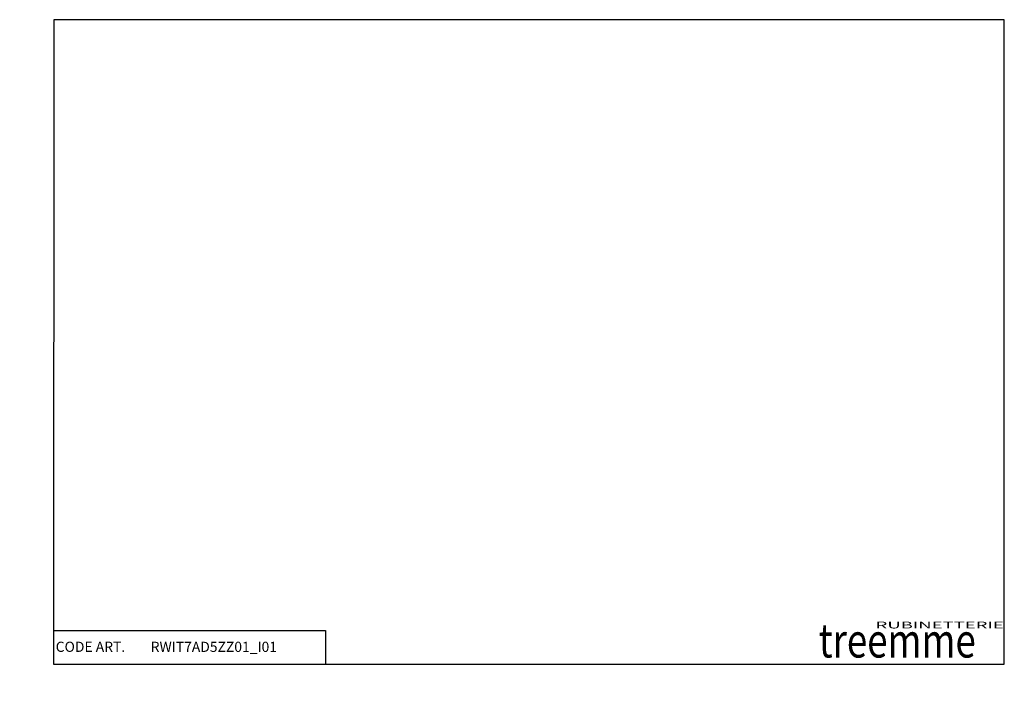
# Model space of a CAD drawing. Units: millimetres. Extents: x 0 to 290, y 0 to 475.
# Drawn here: x 0 to 290, y 0 to 200 of the extents above; entities that cross this region are included whole.
import ezdxf
from ezdxf import colors
from ezdxf.entities.mleader import LeaderData, LeaderLine
from ezdxf.math import Vec2, Vec3

# ---------------------------------------------------------------- set-up
doc = ezdxf.new("R2010")
doc.units = ezdxf.units.MM
doc.layers.add('Default', color=7, linetype='Continuous')
doc.styles.add('SEACAD_Arial', font='arial.ttf')

# ---------------------------------------------------------------- blocks, each defined once
blk = doc.blocks.new('_Dot')
at = {"color": 0, "linetype": 'ByBlock', "lineweight": -2}
blk.add_line((-0.5, 0), (-1, 0), dxfattribs=at)
at = {"color": 0, "linetype": 'ByBlock', "const_width": 0.5}
blk.add_lwpolyline([(-0.25, 0, 1), (0.25, 0, 1)], format="xyb", close=True, dxfattribs=at)

msp = doc.modelspace()

# ---------------------------------------------------------------- linework, layer by layer
at = {"layer": 'Default', "color": 7, "linetype": 'Continuous'}
for p, q in [((10.0073, 199.9971), (10.0013, 10.0508)), ((290.0003, 200.0156), (10.0073, 199.9971)), ((290.0003, 10.0508), (290.0003, 200.0156)), ((10.0016, 19.977), (90.066, 19.977)), ((90.066, 19.977), (90.066, 10.0508)), ((10.0013, 10.0508), (290.0003, 10.0508))]:
    msp.add_line(p, q, dxfattribs=at)

# ---------------------------------------------------------------- texts
at = {"layer": 'Default', "attachment_point": 1, "style": 'SEACAD_Arial'}
for s, insert, char_height, width in [('{\\fGeorgia|b0||i0||c0|p34;\\C7;\\H10.;\\W0.792;treemme}', (235.3598, 22.0166), 10, 58.207378), ('{\\fCalibri Light|b0||i0||c0|p34;\\C7;\\H2.;\\W2.;RUBINETTERIE}', (252.0822, 22.5929), 2, 42.378394)]:
    msp.add_mtext(s, dxfattribs=dict(at, insert=insert, char_height=char_height, width=width))
at = {"layer": 'Default', "insert": (10.6073, 16.6864), "char_height": 3, "width": 23.611357, "attachment_point": 1}
msp.add_mtext('{\\fArial|b1||i0||c0|p34;\\C7;\\H3.;\\W1.;CODE ART.  \\P}', dxfattribs=at)

# ---------------------------------------------------------------- leaders
at = {"layer": 'Default', "color": 7, "linetype": 'Continuous'}
ml = msp.add_multileader_mtext('Standard', dxfattribs=at)
ml.set_content('{\\pxsm0.9;\\fArial|b0||i0||c0|p34;\\W1.;RWIT7AD5ZZ01_I01\\P}', color=256)
ml.set_leader_properties()
ml.set_arrow_properties(name='DOT')
ml.build(insert=Vec2(0, 0))
ml.multileader.update_dxf_attribs({"leader_type": 0, "dogleg_length": 0, "arrow_head_size": 3})
ctx = ml.context
ctx.base_point, ctx.char_height, ctx.arrow_head_size, ctx.landing_gap_size = Vec3(36.5855, 14.7574), 3, 3, 1.05
notes = []
notes.append((ctx, [(0, (0, 0, 0), (0, 0), (1, 0), 1, [])]))
ctx.mtext.insert = Vec3(38.5855, 16.6729)
for ctx, leaders in notes:
    for number, flags, end, landing, length, lines in leaders:
        leader = LeaderData()
        leader.index, (leader.has_last_leader_line, leader.has_dogleg_vector, leader.attachment_direction) = number, flags
        leader.last_leader_point, leader.dogleg_vector, leader.dogleg_length = Vec3(end), Vec3(landing), length
        for number, points, colour, breaks in lines:
            line = LeaderLine()
            line.index, line.vertices, line.color, line.breaks = number, Vec3.list(points), colors.encode_raw_color(colour), breaks
            leader.lines.append(line)
        ctx.leaders.append(leader)

doc.saveas('drawing.dxf')
